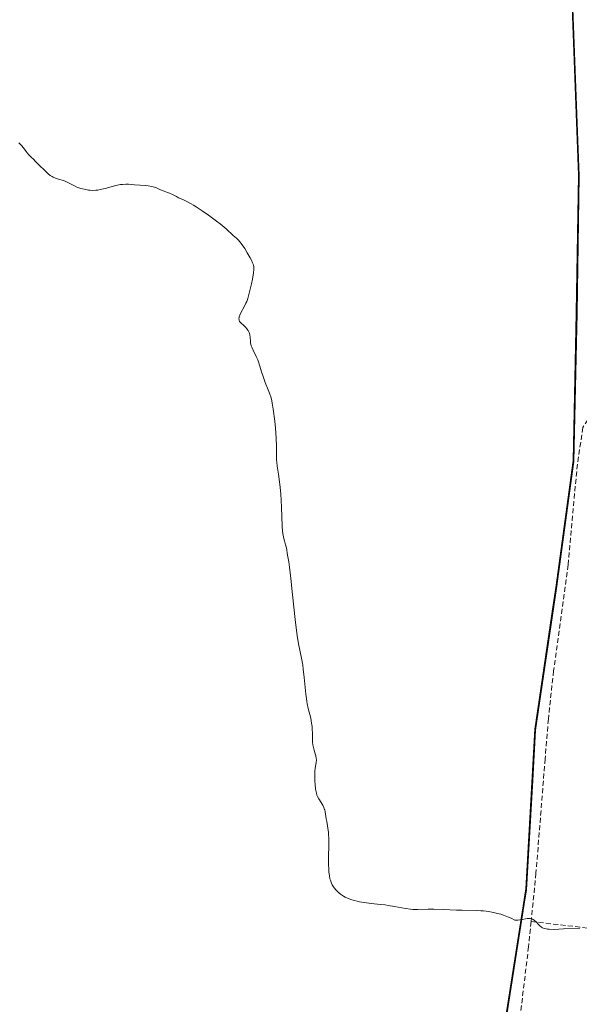
# Model space of a CAD drawing. Units: metres. Extents: x 632463 to 633119, y 4669535 to 4671856.
# Drawn here: x 632708 to 632821, y 4670802 to 4671001 of the extents above; entities that cross this region are included whole.
import ezdxf

# ---------------------------------------------------------------- set-up
doc = ezdxf.new("R2010")
doc.units = ezdxf.units.M
doc.header["$MEASUREMENT"] = 0
doc.linetypes.add('TRAZOSX2', pattern=[1.5, 1, -0.5])
for name, color, linetype, lineweight in [('Comarca', 2, 'Continuous', 13), ('Comarca CxS', 133, 'Continuous', 0), ('Comunidad autónoma', 142, 'Continuous', 30), ('Comunidad Autónoma CxS', 142, 'Continuous', 0), ('Corriente artificial lineal', 5, 'TRAZOSX2', 13), ('Cultivos herbáceos CxS', 92, 'Continuous', 0), ('Curva de nivel normal', 36, 'Continuous', 0), ('Espacio natural protegido', 2, 'Continuous', 13), ('Espacio natural protegido CxS', 2, 'Continuous', 0), ('Municipio', 9, 'Continuous', 13), ('Municipio CxS', 142, 'Continuous', 0), ('Provincia', 19, 'Continuous', 0), ('Provincia CxS', 1, 'Continuous', 0)]:
    doc.layers.add(name, color=color, linetype=linetype, lineweight=lineweight)

# ---------------------------------------------------------------- blocks, each defined once
blk = doc.blocks.new('*U151')
at = {"layer": 'Cultivos herbáceos CxS', "color": 92, "linetype": 'Continuous', "lineweight": 0}
blk.add_polyline3d([(632735.61, 4670560.88, 361.39), (632758.68, 4670617.65, 362.55), (632767.39, 4670644.46, 362.68), (632770.9, 4670655.26, 362.7), (632780.77, 4670690.65, 362.96), (632784.08, 4670702.67, 363), (632790.39, 4670725.52, 363.19), (632798.07, 4670757.66, 363.52), (632804.89, 4670788.75, 364), (632810.66, 4670825.29, 365.13), (632812.49, 4670857.63, 365.76), (632816.2, 4670882.86, 365.82), (632816.71, 4670886.35, 365.83), (632820.26, 4670912.13, 366.01), (632820.88, 4670941.99, 366.31), (632820.88, 4670942.15, 366.31), (632821.32, 4670970, 366.92), (632818.94, 4671032.6, 367.72)], dxfattribs=at)
blk = doc.blocks.new('*U152')
at = {"layer": 'Cultivos herbáceos CxS', "color": 92, "linetype": 'Continuous', "lineweight": 0}
blk.add_polyline3d([(632818.94, 4671032.6, 367.72), (632821.32, 4670970, 366.92), (632820.88, 4670942.15, 366.31), (632820.88, 4670941.99, 366.31), (632820.88, 4670941.99, 366.31), (632820.26, 4670912.13, 366.01), (632816.71, 4670886.35, 365.83), (632816.2, 4670882.86, 365.82), (632812.49, 4670857.63, 365.76), (632810.66, 4670825.29, 365.13), (632804.89, 4670788.75, 364), (632798.07, 4670757.66, 363.52), (632790.39, 4670725.52, 363.19), (632784.08, 4670702.67, 363), (632780.77, 4670690.65, 362.96), (632770.9, 4670655.26, 362.7), (632767.39, 4670644.46, 362.68), (632758.68, 4670617.65, 362.55), (632735.61, 4670560.88, 361.39)], dxfattribs=at)

msp = doc.modelspace()

# ---------------------------------------------------------------- linework, layer by layer
at = {"layer": 'Comarca', "color": 2, "linetype": 'Continuous', "lineweight": 13}
msp.add_polyline3d([(632819.04, 4671032.41, 367.73), (632821.42, 4670969.82, 366.91), (632820.98, 4670941.97, 366.31), (632820.35, 4670911.95, 366.01), (632816.81, 4670886.16, 365.82), (632812.58, 4670857.43, 365.75), (632812.01, 4670847.24, 365.54), (632810.76, 4670825.09, 365.12), (632810.29, 4670822.17, 364.97), (632804.99, 4670788.56, 364), (632801.82, 4670774.11, 363.72), (632798.17, 4670757.46, 363.53), (632790.49, 4670725.32, 363.19), (632780.86, 4670690.45, 362.96), (632770.99, 4670655.07, 362.69), (632758.78, 4670617.45, 362.54), (632735.7, 4670560.69, 361.37)], dxfattribs=at)
at = {"layer": 'Comarca CxS', "color": 133, "linetype": 'Continuous', "lineweight": 0}
msp.add_polyline3d([(632819.04, 4671032.41, 367.73), (632821.42, 4670969.82, 366.91), (632820.98, 4670941.97, 366.31), (632820.35, 4670911.95, 366.01), (632816.81, 4670886.16, 365.82), (632812.58, 4670857.43, 365.75), (632812.01, 4670847.23, 365.54), (632810.76, 4670825.09, 365.12), (632810.29, 4670822.17, 364.97), (632804.99, 4670788.56, 364), (632801.82, 4670774.11, 363.72), (632798.17, 4670757.46, 363.53), (632790.49, 4670725.32, 363.19), (632780.86, 4670690.45, 362.96), (632770.99, 4670655.07, 362.69), (632758.78, 4670617.45, 362.54), (632735.7, 4670560.69, 361.37)], dxfattribs=at)
at = {"layer": 'Comunidad autónoma', "color": 142, "linetype": 'Continuous', "lineweight": 30}
msp.add_polyline3d([(632819.04, 4671032.41, 367.73), (632821.42, 4670969.82, 366.91), (632820.98, 4670941.97, 366.31), (632820.35, 4670911.95, 366.01), (632816.81, 4670886.16, 365.82), (632812.58, 4670857.43, 365.75), (632812.01, 4670847.24, 365.54), (632810.76, 4670825.09, 365.12), (632810.29, 4670822.17, 364.97), (632804.99, 4670788.56, 364), (632801.82, 4670774.11, 363.72), (632798.17, 4670757.46, 363.53), (632790.49, 4670725.32, 363.19), (632780.86, 4670690.45, 362.96), (632770.99, 4670655.07, 362.69), (632758.78, 4670617.45, 362.54), (632735.7, 4670560.69, 361.37)], dxfattribs=at)
at = {"layer": 'Comunidad Autónoma CxS', "color": 142, "linetype": 'Continuous', "lineweight": 0}
msp.add_polyline3d([(632819.04, 4671032.41, 367.73), (632821.42, 4670969.82, 366.91), (632820.98, 4670941.97, 366.31), (632820.35, 4670911.95, 366.01), (632816.81, 4670886.16, 365.82), (632812.58, 4670857.43, 365.75), (632812.01, 4670847.23, 365.54), (632810.76, 4670825.09, 365.12), (632810.29, 4670822.17, 364.97), (632804.99, 4670788.56, 364), (632801.82, 4670774.11, 363.72), (632798.17, 4670757.46, 363.53), (632790.49, 4670725.32, 363.19), (632780.86, 4670690.45, 362.96), (632770.99, 4670655.07, 362.69), (632758.78, 4670617.45, 362.54), (632735.7, 4670560.69, 361.37)], dxfattribs=at)
at = {"layer": 'Corriente artificial lineal', "color": 5, "linetype": 'TRAZOSX2', "lineweight": 13}
for points in [[(632824.42, 4670920.77, 366.43), (632823.25, 4670920.4, 366.33), (632822.23, 4670918.8, 366.17), (632821.1, 4670911.38, 365.99), (632819.24, 4670890.98, 365.74), (632816.28, 4670869.49, 365.58), (632815.23, 4670859.71, 365.55), (632814.58, 4670851.65, 365.48), (632812.72, 4670828.46, 365.31), (632811.74, 4670818.68, 364.8)], [(632811.74, 4670818.68, 364.8), (632885.95, 4670810.01, 364.51), (632894.21, 4670817.42, 364.86), (632918.76, 4670843.24, 364.5), (632933.66, 4670836.23, 363.23), (632949, 4670827.77, 362.97), (632966.54, 4670819.05, 362.25), (632981.24, 4670812.15, 362.03), (633004.22, 4670802.29, 362.18), (633047.02, 4670781.66, 361.98), (633055.71, 4670776.76, 361.73), (633062.64, 4670771.49, 361.57), (633066.08, 4670767.86, 361.34), (633073.4, 4670758.22, 361.49), (633076.12, 4670754.02, 361.28), (633077.11, 4670751.74, 361.21), (633093.23, 4670703.56, 360.29)], [(632811.74, 4670818.68, 364.8), (632811.22, 4670813.56, 364.5), (632809.04, 4670795.56, 364.16), (632806.85, 4670784.23, 364.25), (632800.8, 4670757.79, 363.88), (632785.63, 4670695.99, 362.83), (632776.23, 4670665, 362.59), (632764.73, 4670632.33, 362.52), (632757.47, 4670611.03, 362.57), (632753.61, 4670600.63, 362.58), (632751.82, 4670596.6, 362.7)]]:
    msp.add_polyline3d(points, dxfattribs=at)
at = {"layer": 'Cultivos herbáceos CxS', "color": 92, "linetype": 'Continuous', "lineweight": 0}
msp.add_polyline3d([(632716.39, 4670521.32, 357.44), (632727.57, 4670544.34, 360.35), (632735.61, 4670560.89, 361.39), (632758.68, 4670617.65, 362.55), (632767.39, 4670644.46, 362.68), (632770.9, 4670655.26, 362.7), (632780.77, 4670690.65, 362.96), (632784.08, 4670702.67, 363), (632790.39, 4670725.52, 363.19), (632798.07, 4670757.66, 363.52), (632804.89, 4670788.75, 364), (632810.66, 4670825.29, 365.13), (632812.49, 4670857.63, 365.76), (632816.2, 4670882.86, 365.82), (632816.71, 4670886.35, 365.83), (632820.26, 4670912.13, 366.01), (632820.88, 4670941.99, 366.31), (632820.88, 4670942.15, 366.31), (632821.32, 4670970, 366.92), (632818.94, 4671032.6, 367.72)], dxfattribs=at)
msp.add_polyline3d([(632716.39, 4670521.32, 357.44), (632727.57, 4670544.34, 360.35), (632735.61, 4670560.89, 361.39), (632758.68, 4670617.65, 362.55), (632767.39, 4670644.46, 362.68), (632770.9, 4670655.26, 362.7), (632780.77, 4670690.65, 362.96), (632784.08, 4670702.67, 363), (632790.39, 4670725.52, 363.19), (632798.07, 4670757.66, 363.52), (632804.89, 4670788.75, 364), (632810.66, 4670825.29, 365.13), (632812.49, 4670857.63, 365.76), (632816.2, 4670882.86, 365.82), (632816.71, 4670886.35, 365.83), (632820.26, 4670912.13, 366.01), (632820.88, 4670941.99, 366.31), (632820.88, 4670942.15, 366.31), (632821.32, 4670970, 366.92), (632818.94, 4671032.6, 367.72)], dxfattribs=at)
at = {"layer": 'Curva de nivel normal', "color": 36, "linetype": 'Continuous', "lineweight": 0}
msp.add_polyline3d([(632821.57, 4670817.33, 365), (632818.32, 4670817.16, 365), (632816.38, 4670817.08, 365), (632815.42, 4670817.1, 365), (632815.03, 4670817.14, 365), (632814.8, 4670817.17, 365), (632814.4, 4670817.27, 365), (632814.06, 4670817.4, 365), (632813.86, 4670817.51, 365), (632813.5, 4670817.78, 365), (632813.25, 4670818.03, 365), (632812.74, 4670818.57, 365), (632812.47, 4670818.82, 365), (632812.32, 4670818.93, 365), (632812, 4670819.12, 365), (632811.83, 4670819.19, 365), (632811.55, 4670819.26, 365), (632811.35, 4670819.27, 365), (632810.91, 4670819.25, 365), (632810.61, 4670819.2, 365), (632809.97, 4670819.08, 365), (632809.48, 4670818.98, 365), (632809.01, 4670818.92, 365), (632808.78, 4670818.91, 365), (632808.45, 4670818.93, 365), (632807.67, 4670819.34, 365), (632807.15, 4670819.57, 365), (632806.13, 4670819.97, 365), (632805.63, 4670820.13, 365), (632804.66, 4670820.39, 365), (632803.75, 4670820.58, 365), (632803.17, 4670820.68, 365), (632802.1, 4670820.81, 365), (632801.57, 4670820.85, 365), (632800.6, 4670820.91, 365), (632797.77, 4670820.95, 365), (632796.6, 4670821, 365), (632793.97, 4670821.13, 365), (632792.03, 4670821.17, 365), (632790.86, 4670821.16, 365), (632788.78, 4670821.1, 365), (632787.79, 4670821.12, 365), (632787.28, 4670821.16, 365), (632786.26, 4670821.3, 365), (632784.03, 4670821.71, 365), (632782.8, 4670821.93, 365), (632782.15, 4670822.02, 365), (632781.24, 4670822.13, 365), (632779.34, 4670822.33, 365), (632777.9, 4670822.51, 365), (632776.97, 4670822.67, 365), (632776.51, 4670822.76, 365), (632775.86, 4670822.93, 365), (632775.23, 4670823.13, 365), (632774.84, 4670823.28, 365), (632774.09, 4670823.63, 365), (632773.75, 4670823.82, 365), (632773.11, 4670824.24, 365), (632772.55, 4670824.7, 365), (632772.21, 4670825.02, 365), (632771.83, 4670825.48, 365), (632771.66, 4670825.72, 365), (632771.42, 4670826.13, 365), (632771.28, 4670826.42, 365), (632771.06, 4670827.02, 365), (632770.98, 4670827.33, 365), (632770.85, 4670827.99, 365), (632770.77, 4670828.69, 365), (632770.74, 4670829.19, 365), (632770.71, 4670830.27, 365), (632770.71, 4670831.6, 365), (632770.74, 4670834.36, 365), (632770.72, 4670835.63, 365), (632770.7, 4670836.2, 365), (632770.67, 4670836.71, 365), (632770.57, 4670837.6, 365), (632770.49, 4670838.09, 365), (632770.33, 4670838.92, 365), (632770.23, 4670839.45, 365), (632770.02, 4670840.87, 365), (632769.91, 4670841.32, 365), (632769.83, 4670841.54, 365), (632769.74, 4670841.77, 365), (632769.51, 4670842.23, 365), (632768.72, 4670843.51, 365), (632768.46, 4670844.01, 365), (632768.35, 4670844.27, 365), (632768.22, 4670844.7, 365), (632768.16, 4670844.95, 365), (632768.07, 4670845.53, 365), (632767.96, 4670846.5, 365), (632767.93, 4670847.04, 365), (632767.9, 4670847.88, 365), (632767.91, 4670848.7, 365), (632767.94, 4670849.08, 365), (632768.01, 4670849.77, 365), (632768.19, 4670850.93, 365), (632768.22, 4670851.46, 365), (632768.21, 4670851.73, 365), (632768.11, 4670852.27, 365), (632768.01, 4670852.63, 365), (632767.78, 4670853.37, 365), (632767.61, 4670853.93, 365), (632767.54, 4670854.2, 365), (632767.49, 4670854.48, 365), (632767.44, 4670855.03, 365), (632767.42, 4670855.4, 365), (632767.42, 4670856.8, 365), (632767.38, 4670857.72, 365), (632767.34, 4670858.19, 365), (632767.26, 4670858.89, 365), (632767.08, 4670859.88, 365), (632766.57, 4670861.84, 365), (632766.38, 4670862.78, 365), (632766.3, 4670863.37, 365), (632766.12, 4670864.77, 365), (632765.77, 4670868.12, 365), (632765.57, 4670869.82, 365), (632765.46, 4670870.62, 365), (632765.21, 4670872.08, 365), (632764.63, 4670874.95, 365), (632764.34, 4670876.65, 365), (632764.2, 4670877.63, 365), (632763.92, 4670879.9, 365), (632763.41, 4670884.91, 365), (632763.08, 4670888.23, 365), (632762.79, 4670890.53, 365), (632762.62, 4670891.57, 365), (632762.36, 4670892.96, 365), (632762.14, 4670894.42, 365), (632762, 4670895.03, 365), (632761.93, 4670895.28, 365), (632761.74, 4670895.83, 365), (632761.6, 4670896.33, 365), (632761.47, 4670896.97, 365), (632761.42, 4670897.36, 365), (632761.37, 4670897.81, 365), (632761.31, 4670898.84, 365), (632761.16, 4670902.65, 365), (632761.01, 4670905.35, 365), (632760.9, 4670906.63, 365), (632760.71, 4670908.36, 365), (632760.57, 4670909.33, 365), (632760.3, 4670911, 365), (632760.2, 4670911.79, 365), (632760.17, 4670912.19, 365), (632760.13, 4670913.03, 365), (632760.12, 4670914.94, 365), (632760.07, 4670916.68, 365), (632759.92, 4670918.7, 365), (632759.78, 4670920.08, 365), (632759.48, 4670922.54, 365), (632759.29, 4670923.72, 365), (632759.2, 4670924.2, 365), (632759.05, 4670924.83, 365), (632758.75, 4670925.75, 365), (632758.48, 4670926.43, 365), (632757.86, 4670927.94, 365), (632757.42, 4670929.14, 365), (632757.17, 4670929.92, 365), (632756.73, 4670931.44, 365), (632756.49, 4670932.16, 365), (632756.35, 4670932.51, 365), (632756.04, 4670933.19, 365), (632755.4, 4670934.47, 365), (632755.14, 4670935.08, 365), (632755.04, 4670935.38, 365), (632754.9, 4670935.97, 365), (632754.85, 4670936.36, 365), (632754.78, 4670937.09, 365), (632754.71, 4670937.6, 365), (632754.65, 4670937.84, 365), (632754.58, 4670938.06, 365), (632754.38, 4670938.48, 365), (632754.13, 4670938.85, 365), (632753.94, 4670939.08, 365), (632753.52, 4670939.48, 365), (632752.9, 4670940.03, 365), (632752.73, 4670940.22, 365), (632752.67, 4670940.32, 365), (632752.57, 4670940.55, 365), (632752.55, 4670940.67, 365), (632752.54, 4670940.88, 365), (632752.57, 4670941.1, 365), (632752.61, 4670941.26, 365), (632752.74, 4670941.61, 365), (632753, 4670942.17, 365), (632753.6, 4670943.31, 365), (632753.95, 4670944.02, 365), (632754.1, 4670944.38, 365), (632754.31, 4670944.97, 365), (632754.62, 4670946.04, 365), (632755.07, 4670947.91, 365), (632755.28, 4670948.89, 365), (632755.5, 4670950.18, 365), (632755.56, 4670950.84, 365), (632755.57, 4670951.12, 365), (632755.53, 4670951.46, 365), (632755.5, 4670951.63, 365), (632755.41, 4670951.96, 365), (632755.31, 4670952.2, 365), (632755.06, 4670952.73, 365), (632754.81, 4670953.2, 365), (632754.2, 4670954.26, 365), (632753.7, 4670955.08, 365), (632752.98, 4670956.14, 365), (632752.77, 4670956.42, 365), (632752.39, 4670956.86, 365), (632752.05, 4670957.19, 365), (632751.38, 4670957.76, 365), (632749.95, 4670959.06, 365), (632748.71, 4670960.08, 365), (632747.99, 4670960.63, 365), (632746.36, 4670961.83, 365), (632745.08, 4670962.72, 365), (632743.87, 4670963.52, 365), (632743.32, 4670963.87, 365), (632742.84, 4670964.16, 365), (632742.01, 4670964.62, 365), (632741.55, 4670964.85, 365), (632740.8, 4670965.18, 365), (632740.32, 4670965.4, 365), (632739.88, 4670965.62, 365), (632739.06, 4670966.06, 365), (632738.47, 4670966.34, 365), (632738.09, 4670966.48, 365), (632737.36, 4670966.7, 365), (632736.83, 4670966.9, 365), (632736.61, 4670967.01, 365), (632736.13, 4670967.27, 365), (632735.7, 4670967.46, 365), (632735.18, 4670967.63, 365), (632734.87, 4670967.7, 365), (632734.15, 4670967.8, 365), (632733.61, 4670967.85, 365), (632732.5, 4670967.92, 365), (632731.35, 4670967.99, 365), (632730.16, 4670968.13, 365), (632729.59, 4670968.16, 365), (632728.91, 4670968.11, 365), (632728.52, 4670968.05, 365), (632727.58, 4670967.85, 365), (632725.45, 4670967.29, 365), (632724.43, 4670967.04, 365), (632723.97, 4670966.96, 365), (632723.57, 4670966.9, 365), (632722.89, 4670966.86, 365), (632722.35, 4670966.9, 365), (632722.05, 4670966.95, 365), (632721.54, 4670967.06, 365), (632720.47, 4670967.27, 365), (632720.07, 4670967.4, 365), (632719.85, 4670967.48, 365), (632719.37, 4670967.71, 365), (632718.3, 4670968.27, 365), (632717.48, 4670968.67, 365), (632716.96, 4670968.88, 365), (632716, 4670969.19, 365), (632715.38, 4670969.38, 365), (632714.89, 4670969.57, 365), (632714.66, 4670969.69, 365), (632714.3, 4670969.92, 365), (632713.9, 4670970.24, 365), (632713.68, 4670970.44, 365), (632713.19, 4670970.91, 365), (632712.09, 4670972.03, 365), (632711.28, 4670972.84, 365), (632710.96, 4670973.15, 365), (632710.37, 4670973.7, 365), (632709.97, 4670974.09, 365), (632709.6, 4670974.52, 365), (632709.41, 4670974.76, 365), (632708.87, 4670975.53, 365), (632708.48, 4670975.99, 365), (632707.95, 4670976.53, 365)], dxfattribs=at)
at = {"layer": 'Espacio natural protegido', "color": 2, "linetype": 'Continuous', "lineweight": 13}
msp.add_polyline3d([(632819.04, 4671032.41, 367.73), (632821.42, 4670969.82, 366.91), (632820.98, 4670941.97, 366.31), (632820.35, 4670911.95, 366.01), (632816.81, 4670886.16, 365.82), (632812.58, 4670857.43, 365.75), (632812.01, 4670847.24, 365.54), (632810.76, 4670825.09, 365.12), (632810.29, 4670822.17, 364.97), (632804.99, 4670788.56, 364), (632801.82, 4670774.11, 363.72), (632798.17, 4670757.46, 363.53), (632790.49, 4670725.32, 363.19), (632780.86, 4670690.45, 362.96), (632770.99, 4670655.07, 362.69), (632758.78, 4670617.45, 362.54), (632735.7, 4670560.69, 361.37)], dxfattribs=at)
at = {"layer": 'Espacio natural protegido CxS', "color": 2, "linetype": 'Continuous', "lineweight": 0}
msp.add_polyline3d([(632819.04, 4671032.41, 367.73), (632821.42, 4670969.82, 366.91), (632820.98, 4670941.97, 366.31), (632820.35, 4670911.95, 366.01), (632816.81, 4670886.16, 365.82), (632812.58, 4670857.43, 365.75), (632812.01, 4670847.23, 365.54), (632810.76, 4670825.09, 365.12), (632810.29, 4670822.17, 364.97), (632804.99, 4670788.56, 364), (632801.82, 4670774.11, 363.72), (632798.17, 4670757.46, 363.53), (632790.49, 4670725.32, 363.19), (632780.86, 4670690.45, 362.96), (632770.99, 4670655.07, 362.69), (632758.78, 4670617.45, 362.54), (632735.7, 4670560.69, 361.37)], dxfattribs=at)
at = {"layer": 'Municipio', "color": 9, "linetype": 'Continuous', "lineweight": 13}
msp.add_polyline3d([(632819.04, 4671032.41, 367.73), (632821.42, 4670969.82, 366.91), (632820.98, 4670941.97, 366.31), (632820.35, 4670911.95, 366.01), (632816.81, 4670886.16, 365.82), (632812.58, 4670857.43, 365.75), (632812.01, 4670847.24, 365.54), (632810.76, 4670825.09, 365.12), (632810.29, 4670822.17, 364.97), (632804.99, 4670788.56, 364), (632801.82, 4670774.11, 363.72), (632798.17, 4670757.46, 363.53), (632790.49, 4670725.32, 363.19), (632780.86, 4670690.45, 362.96), (632770.99, 4670655.07, 362.69), (632758.78, 4670617.45, 362.54), (632735.7, 4670560.69, 361.37)], dxfattribs=at)
at = {"layer": 'Municipio CxS', "color": 142, "linetype": 'Continuous', "lineweight": 0}
msp.add_polyline3d([(632819.04, 4671032.41, 367.73), (632821.42, 4670969.82, 366.91), (632820.98, 4670941.97, 366.31), (632820.35, 4670911.95, 366.01), (632816.81, 4670886.16, 365.82), (632812.58, 4670857.43, 365.75), (632812.01, 4670847.23, 365.54), (632810.76, 4670825.09, 365.12), (632810.29, 4670822.17, 364.97), (632804.99, 4670788.56, 364), (632801.82, 4670774.11, 363.72), (632798.17, 4670757.46, 363.53), (632790.49, 4670725.32, 363.19), (632780.86, 4670690.45, 362.96), (632770.99, 4670655.07, 362.69), (632758.78, 4670617.45, 362.54), (632735.7, 4670560.69, 361.37)], dxfattribs=at)
at = {"layer": 'Provincia', "color": 19, "linetype": 'Continuous', "lineweight": 0}
msp.add_polyline3d([(632819.04, 4671032.41, 367.73), (632821.42, 4670969.82, 366.91), (632820.98, 4670941.97, 366.31), (632820.35, 4670911.95, 366.01), (632816.81, 4670886.16, 365.82), (632812.58, 4670857.43, 365.75), (632812.01, 4670847.24, 365.54), (632810.76, 4670825.09, 365.12), (632810.29, 4670822.17, 364.97), (632804.99, 4670788.56, 364), (632801.82, 4670774.11, 363.72), (632798.17, 4670757.46, 363.53), (632790.49, 4670725.32, 363.19), (632780.86, 4670690.45, 362.96), (632770.99, 4670655.07, 362.69), (632758.78, 4670617.45, 362.54), (632735.7, 4670560.69, 361.37)], dxfattribs=at)
at = {"layer": 'Provincia CxS', "color": 1, "linetype": 'Continuous', "lineweight": 0}
msp.add_polyline3d([(632819.04, 4671032.41, 367.73), (632821.42, 4670969.82, 366.91), (632820.98, 4670941.97, 366.31), (632820.35, 4670911.95, 366.01), (632816.81, 4670886.16, 365.82), (632812.58, 4670857.43, 365.75), (632812.01, 4670847.23, 365.54), (632810.76, 4670825.09, 365.12), (632810.29, 4670822.17, 364.97), (632804.99, 4670788.56, 364), (632801.82, 4670774.11, 363.72), (632798.17, 4670757.46, 363.53), (632790.49, 4670725.32, 363.19), (632780.86, 4670690.45, 362.96), (632770.99, 4670655.07, 362.69), (632758.78, 4670617.45, 362.54), (632735.7, 4670560.69, 361.37)], dxfattribs=at)

# ---------------------------------------------------------------- block references
at = {"layer": 'Cultivos herbáceos CxS', "color": 92, "linetype": 'Continuous', "lineweight": 0}
for name in ['*U151', '*U152']:
    msp.add_blockref(name, (0, 0), dxfattribs=at)

doc.saveas('drawing.dxf')
